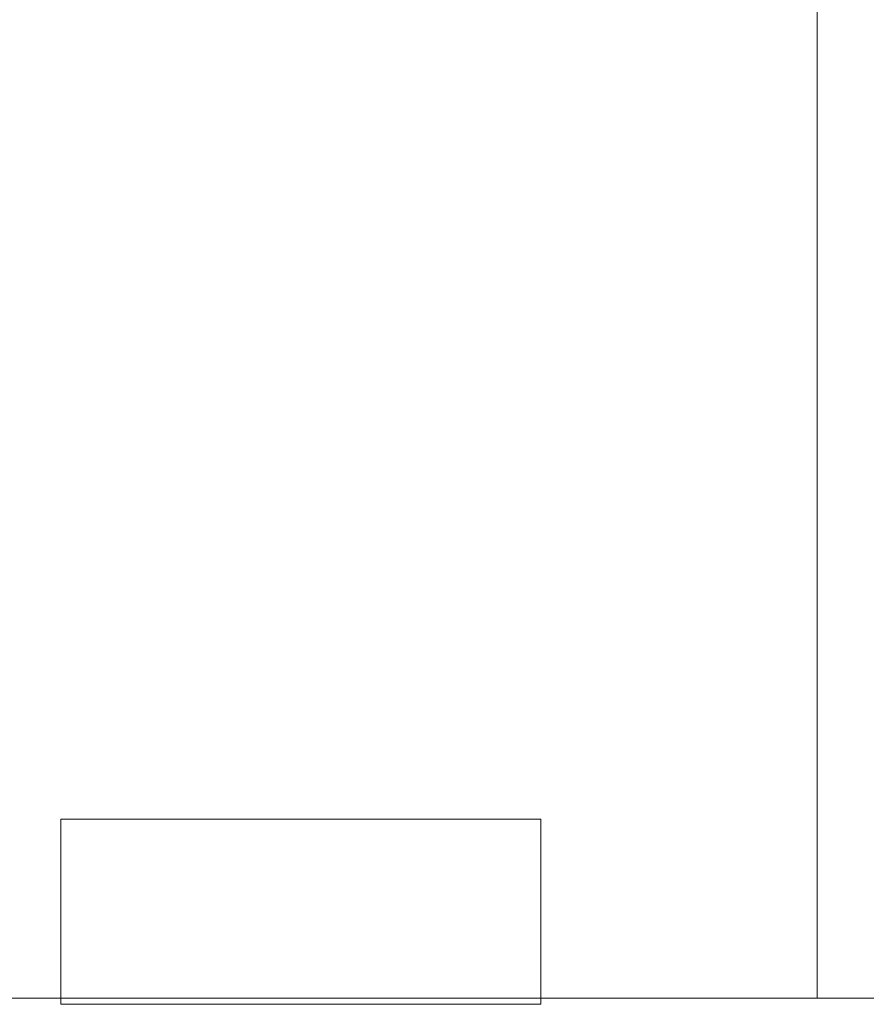
# Model space of a CAD drawing. Extents: x -107 to 107, y -126 to 0.
# Drawn here: x 6 to 15, y -126 to -115 of the extents above; entities that cross this region are included whole.
import ezdxf

# ---------------------------------------------------------------- set-up
doc = ezdxf.new("R2010")
doc.units = 0
doc.header["$LTSCALE"] = 500
doc.header["$MEASUREMENT"] = 0
doc.layers.add('FERRO_CHROM', color=7, linetype='Continuous')
doc.layers.add('FERRO_ZIMNA', color=7, linetype='Continuous')

msp = doc.modelspace()

# ---------------------------------------------------------------- linework, layer by layer
at = {"layer": 'FERRO_CHROM', "lineweight": 0}
for points, invisible_edges in [([(6.085, -115.888, -20.07), (6.085, -112.518, -20.07), (8.026, -112.518, -19.372), (8.026, -115.888, -19.372)], 15), ([(9.892, -115.888, -18.493), (8.026, -115.888, -19.372), (8.026, -112.518, -19.372), (9.892, -112.518, -18.493)], 15), ([(11.663, -115.888, -17.441), (9.892, -115.888, -18.493), (9.892, -112.518, -18.493), (11.663, -112.518, -17.441)], 15), ([(13.322, -115.888, -16.222), (11.663, -115.888, -17.441), (11.663, -112.518, -17.441), (13.322, -112.518, -16.222)], 15), ([(14.849, -115.888, -14.845), (13.322, -115.888, -16.222), (13.322, -112.518, -16.222), (14.849, -112.518, -14.845)], 7), ([(14.849, -115.888, -14.845), (14.849, -112.518, -14.845), (16.226, -112.518, -13.318), (16.226, -115.888, -13.318)], 15), ([(14.849, -113.562, 14.853), (14.849, -116.049, 14.853), (16.226, -115.689, 13.326), (16.226, -113.112, 13.326)], 14), ([(14.849, -113.562, 14.853), (13.322, -113.966, 16.23), (13.322, -116.372, 16.23), (14.849, -116.049, 14.853)], 15), ([(13.322, -113.966, 16.23), (11.663, -114.321, 17.449), (11.663, -116.657, 17.449), (13.322, -116.372, 16.23)], 15), ([(11.663, -114.321, 17.449), (9.892, -114.627, 18.501), (9.892, -116.901, 18.501), (11.663, -116.657, 17.449)], 15), ([(9.892, -114.627, 18.501), (8.026, -114.881, 19.38), (8.026, -117.104, 19.38), (9.892, -116.901, 18.501)], 15), ([(6.085, -115.082, 20.078), (6.085, -117.265, 20.078), (8.026, -117.104, 19.38), (8.026, -114.881, 19.38)], 15), ([(14.849, -118.536, 14.853), (16.226, -118.266, 13.326), (16.226, -115.689, 13.326), (14.849, -116.049, 14.853)], 15), ([(6.085, -119.258, -20.07), (6.085, -115.888, -20.07), (8.026, -115.888, -19.372), (8.026, -119.258, -19.372)], 15), ([(9.892, -119.258, -18.493), (8.026, -119.258, -19.372), (8.026, -115.888, -19.372), (9.892, -115.888, -18.493)], 15), ([(11.663, -119.258, -17.441), (9.892, -119.258, -18.493), (9.892, -115.888, -18.493), (11.663, -115.888, -17.441)], 15), ([(13.322, -119.258, -16.222), (11.663, -119.258, -17.441), (11.663, -115.888, -17.441), (13.322, -115.888, -16.222)], 15), ([(14.849, -119.258, -14.845), (13.322, -119.258, -16.222), (13.322, -115.888, -16.222), (14.849, -115.888, -14.845)], 7), ([(14.849, -119.258, -14.845), (14.849, -115.888, -14.845), (16.226, -115.888, -13.318), (16.226, -119.258, -13.318)], 15), ([(14.849, -118.536, 14.853), (14.849, -116.049, 14.853), (13.322, -116.372, 16.23), (13.322, -118.779, 16.23)], 14), ([(13.322, -118.779, 16.23), (13.322, -116.372, 16.23), (11.663, -116.657, 17.449), (11.663, -118.992, 17.449)], 15), ([(11.663, -118.992, 17.449), (11.663, -116.657, 17.449), (9.892, -116.901, 18.501), (9.892, -119.175, 18.501)], 15), ([(9.892, -119.175, 18.501), (9.892, -116.901, 18.501), (8.026, -117.104, 19.38), (8.026, -119.328, 19.38)], 15), ([(6.085, -119.448, 20.078), (8.026, -119.328, 19.38), (8.026, -117.104, 19.38), (6.085, -117.265, 20.078)], 15), ([(14.849, -121.024, 14.853), (16.226, -120.844, 13.326), (16.226, -118.266, 13.326), (14.849, -118.536, 14.853)], 15), ([(14.849, -121.024, 14.853), (14.849, -118.536, 14.853), (13.322, -118.779, 16.23), (13.322, -121.185, 16.23)], 14), ([(13.322, -121.185, 16.23), (13.322, -118.779, 16.23), (11.663, -118.992, 17.449), (11.663, -121.327, 17.449)], 15), ([(11.663, -121.327, 17.449), (11.663, -118.992, 17.449), (9.892, -119.175, 18.501), (9.892, -121.45, 18.501)], 15), ([(9.892, -121.45, 18.501), (9.892, -119.175, 18.501), (8.026, -119.328, 19.38), (8.026, -121.551, 19.38)], 15), ([(6.085, -122.628, -20.07), (6.085, -119.258, -20.07), (8.026, -119.258, -19.372), (8.026, -122.628, -19.372)], 15), ([(9.892, -122.628, -18.493), (8.026, -122.628, -19.372), (8.026, -119.258, -19.372), (9.892, -119.258, -18.493)], 15), ([(11.663, -122.628, -17.441), (9.892, -122.628, -18.493), (9.892, -119.258, -18.493), (11.663, -119.258, -17.441)], 15), ([(13.322, -122.628, -16.222), (11.663, -122.628, -17.441), (11.663, -119.258, -17.441), (13.322, -119.258, -16.222)], 15), ([(14.849, -122.628, -14.845), (13.322, -122.628, -16.222), (13.322, -119.258, -16.222), (14.849, -119.258, -14.845)], 7), ([(14.849, -122.628, -14.845), (14.849, -119.258, -14.845), (16.226, -119.258, -13.318), (16.226, -122.628, -13.318)], 15), ([(6.085, -121.632, 20.078), (8.026, -121.551, 19.38), (8.026, -119.328, 19.38), (6.085, -119.448, 20.078)], 15), ([(14.849, -123.511, 14.853), (16.226, -123.421, 13.326), (16.226, -120.844, 13.326), (14.849, -121.024, 14.853)], 15), ([(14.849, -123.511, 14.853), (14.849, -121.024, 14.853), (13.322, -121.185, 16.23), (13.322, -123.592, 16.23)], 14), ([(13.322, -123.592, 16.23), (13.322, -121.185, 16.23), (11.663, -121.327, 17.449), (11.663, -123.663, 17.449)], 15), ([(11.663, -123.663, 17.449), (11.663, -121.327, 17.449), (9.892, -121.45, 18.501), (9.892, -123.724, 18.501)], 15), ([(9.892, -123.724, 18.501), (9.892, -121.45, 18.501), (8.026, -121.551, 19.38), (8.026, -123.775, 19.38)], 15), ([(6.085, -123.815, 20.078), (8.026, -123.775, 19.38), (8.026, -121.551, 19.38), (6.085, -121.632, 20.078)], 15), ([(6.085, -125.998, -20.07), (6.085, -122.628, -20.07), (8.026, -122.628, -19.372), (8.026, -125.998, -19.372)], 7), ([(9.892, -125.998, -18.493), (8.026, -125.998, -19.372), (8.026, -122.628, -19.372), (9.892, -122.628, -18.493)], 15), ([(11.663, -125.998, -17.441), (9.892, -125.998, -18.493), (9.892, -122.628, -18.493), (11.663, -122.628, -17.441)], 15), ([(13.322, -125.998, -16.222), (11.663, -125.998, -17.441), (11.663, -122.628, -17.441), (13.322, -122.628, -16.222)], 14), ([(14.849, -125.998, -14.845), (13.322, -125.998, -16.222), (13.322, -122.628, -16.222), (14.849, -122.628, -14.845)], 6), ([(14.849, -125.998, -14.845), (14.849, -122.628, -14.845), (16.226, -122.628, -13.318), (16.226, -125.998, -13.318)], 15), ([(14.849, -125.998, 14.853), (16.226, -125.998, 13.326), (16.226, -123.421, 13.326), (14.849, -123.511, 14.853)], 14), ([(14.849, -125.998, 14.853), (14.849, -123.511, 14.853), (13.322, -123.592, 16.23), (13.322, -125.998, 16.23)], 6), ([(11.663, -125.998, 17.449), (11.663, -123.663, 17.449), (9.892, -123.724, 18.501), (9.892, -125.998, 18.501)], 15), ([(13.322, -125.998, 16.23), (13.322, -123.592, 16.23), (11.663, -123.663, 17.449), (11.663, -125.998, 17.449)], 15), ([(9.892, -125.998, 18.501), (9.892, -123.724, 18.501), (8.026, -123.775, 19.38), (8.026, -125.998, 19.38)], 7), ([(6.085, -125.998, 20.078), (8.026, -125.998, 19.38), (8.026, -123.775, 19.38), (6.085, -123.815, 20.078)], 15), ([(6.765, -125.998, -6.761), (0, -125.998, 0.004), (2.881, -125.998, -6.951), (6.765, -125.998, -6.761)], 15), ([(6.955, -125.998, -2.877), (0, -125.998, 0.004), (6.765, -125.998, -6.761), (6.955, -125.998, -2.877)], 15), ([(9.568, -125.998, 0.004), (0, -125.998, 0.004), (6.955, -125.998, -2.877), (9.568, -125.998, 0.004)], 15), ([(6.955, -125.998, 2.885), (0, -125.998, 0.004), (9.568, -125.998, 0.004), (6.955, -125.998, 2.885)], 15), ([(6.765, -125.998, 6.769), (0, -125.998, 0.004), (6.955, -125.998, 2.885), (6.765, -125.998, 6.769)], 15), ([(2.881, -125.998, 6.959), (0, -125.998, 0.004), (6.765, -125.998, 6.769), (2.881, -125.998, 6.959)], 15), ([(4.232, -125.998, 16.737), (2.247, -125.998, 13.275), (4.799, -125.998, 11.589), (6.473, -125.998, 15.632)], 15), ([(4.232, -125.998, -16.729), (6.473, -125.998, -15.624), (4.799, -125.998, -11.581), (2.247, -125.998, -13.267)], 15), ([(7.795, -125.998, 10.977), (4.799, -125.998, 11.589), (2.881, -125.998, 6.959), (6.765, -125.998, 6.769)], 15), ([(7.795, -125.998, -10.969), (6.765, -125.998, -6.761), (2.881, -125.998, -6.951), (4.799, -125.998, -11.581)], 15), ([(6.085, -125.998, 20.078), (4.232, -125.998, 16.737), (6.473, -125.998, 15.632), (8.026, -125.998, 19.38)], 7), ([(6.085, -125.998, -20.07), (8.026, -125.998, -19.372), (6.473, -125.998, -15.624), (4.232, -125.998, -16.729)], 15), ([(8.84, -125.998, 14.829), (6.473, -125.998, 15.632), (4.799, -125.998, 11.589), (7.795, -125.998, 10.977)], 15), ([(8.84, -125.998, -14.821), (7.795, -125.998, -10.969), (4.799, -125.998, -11.581), (6.473, -125.998, -15.624)], 15), ([(9.892, -125.998, 18.501), (8.026, -125.998, 19.38), (6.473, -125.998, 15.632), (8.84, -125.998, 14.829)], 15), ([(9.892, -125.998, -18.493), (8.84, -125.998, -14.821), (6.473, -125.998, -15.624), (8.026, -125.998, -19.372)], 7), ([(11.013, -125.998, 11.017), (7.795, -125.998, 10.977), (6.765, -125.998, 6.769), (10.973, -125.998, 7.799)], 15), ([(11.013, -125.998, -11.009), (10.973, -125.998, -7.791), (6.765, -125.998, -6.761), (7.795, -125.998, -10.969)], 15), ([(10.973, -125.998, -7.791), (11.585, -125.998, -4.795), (6.955, -125.998, -2.877), (6.765, -125.998, -6.761)], 15), ([(10.973, -125.998, 7.799), (6.765, -125.998, 6.769), (6.955, -125.998, 2.885), (11.585, -125.998, 4.803)], 15), ([(13.271, -125.998, -2.244), (9.568, -125.998, 0.004), (6.955, -125.998, -2.877), (11.585, -125.998, -4.795)], 15), ([(13.271, -125.998, 2.251), (11.585, -125.998, 4.803), (6.955, -125.998, 2.885), (9.568, -125.998, 0.004)], 15), ([(11.281, -125.998, 14.233), (8.84, -125.998, 14.829), (7.795, -125.998, 10.977), (11.013, -125.998, 11.017)], 15), ([(11.281, -125.998, -14.225), (11.013, -125.998, -11.009), (7.795, -125.998, -10.969), (8.84, -125.998, -14.821)], 15), ([(11.663, -125.998, -17.441), (11.281, -125.998, -14.225), (8.84, -125.998, -14.821), (9.892, -125.998, -18.493)], 7), ([(11.663, -125.998, 17.449), (9.892, -125.998, 18.501), (8.84, -125.998, 14.829), (11.281, -125.998, 14.233)], 14), ([(15.575, -125.998, 0.004), (13.271, -125.998, 2.251), (9.568, -125.998, 0.004), (13.271, -125.998, -2.244)], 15), ([(14.825, -125.998, -8.836), (15.628, -125.998, -6.469), (11.585, -125.998, -4.795), (10.973, -125.998, -7.791)], 15), ([(14.229, -125.998, 11.285), (11.013, -125.998, 11.017), (10.973, -125.998, 7.799), (14.825, -125.998, 8.843)], 15), ([(14.825, -125.998, 8.843), (10.973, -125.998, 7.799), (11.585, -125.998, 4.803), (15.628, -125.998, 6.477)], 15), ([(14.229, -125.998, -11.277), (14.825, -125.998, -8.836), (10.973, -125.998, -7.791), (11.013, -125.998, -11.009)], 15), ([(13.747, -125.998, 13.751), (11.281, -125.998, 14.233), (11.013, -125.998, 11.017), (14.229, -125.998, 11.285)], 15), ([(13.747, -125.998, -13.743), (14.229, -125.998, -11.277), (11.013, -125.998, -11.009), (11.281, -125.998, -14.225)], 15), ([(13.322, -125.998, -16.222), (11.281, -125.998, -14.225), (11.663, -125.998, -17.441), (13.322, -125.998, -16.222)], 15), ([(11.663, -125.998, 17.449), (11.281, -125.998, 14.233), (13.322, -125.998, 16.23), (11.663, -125.998, 17.449)], 11), ([(13.322, -125.998, -16.222), (14.849, -125.998, -14.845), (13.747, -125.998, -13.743), (11.281, -125.998, -14.225)], 15), ([(13.747, -125.998, 13.751), (14.849, -125.998, 14.853), (13.322, -125.998, 16.23), (11.281, -125.998, 14.233)], 15), ([(16.733, -125.998, -4.228), (13.271, -125.998, -2.244), (11.585, -125.998, -4.795), (15.628, -125.998, -6.469)], 15), ([(16.733, -125.998, 4.236), (15.628, -125.998, 6.477), (11.585, -125.998, 4.803), (13.271, -125.998, 2.251)], 15), ([(18.038, -125.998, -2.081), (15.575, -125.998, 0.004), (13.271, -125.998, -2.244), (16.733, -125.998, -4.228)], 15), ([(18.038, -125.998, 2.089), (16.733, -125.998, 4.236), (13.271, -125.998, 2.251), (15.575, -125.998, 0.004)], 15), ([(16.226, -125.998, 13.326), (14.849, -125.998, 14.853), (13.747, -125.998, 13.751), (14.229, -125.998, 11.285)], 15), ([(13.747, -125.998, -13.743), (14.849, -125.998, -14.845), (16.226, -125.998, -13.318), (14.229, -125.998, -11.277)], 13), ([(17.445, -125.998, -11.659), (18.497, -125.998, -9.888), (14.825, -125.998, -8.836), (14.229, -125.998, -11.277)], 15), ([(17.445, -125.998, -11.659), (14.229, -125.998, -11.277), (16.226, -125.998, -13.318), (17.445, -125.998, -11.659)], 11), ([(16.226, -125.998, 13.326), (14.229, -125.998, 11.285), (17.445, -125.998, 11.667), (16.226, -125.998, 13.326)], 15), ([(17.445, -125.998, 11.667), (14.229, -125.998, 11.285), (14.825, -125.998, 8.843), (18.497, -125.998, 9.895)], 7), ([(18.497, -125.998, -9.888), (19.376, -125.998, -8.022), (15.628, -125.998, -6.469), (14.825, -125.998, -8.836)], 14), ([(18.497, -125.998, 9.895), (14.825, -125.998, 8.843), (15.628, -125.998, 6.477), (19.376, -125.998, 8.03)], 7)]:
    msp.add_3dface(points, dxfattribs=dict(at, invisible_edges=invisible_edges))
at = {"layer": 'FERRO_ZIMNA', "lineweight": 0}
msp.add_3dface([(6.719, -124.076, -0.828), (6.719, -124.076, 0.623), (11.881, -124.076, 0.623), (11.881, -124.076, -0.828)], dxfattribs=at)
for points, invisible_edges in [([(6.719, -124.076, 0.623), (6.719, -124.076, -0.828), (6.719, -126.065, -0.828), (6.719, -126.065, 0.623)], 5), ([(6.719, -126.065, -0.828), (6.719, -124.076, -0.828), (11.881, -124.076, -0.828), (11.881, -126.065, -0.828)], 15), ([(11.881, -126.065, 0.623), (11.881, -124.076, 0.623), (6.719, -124.076, 0.623), (6.719, -126.065, 0.623)], 15), ([(11.881, -124.076, -0.828), (11.881, -124.076, 0.623), (11.881, -126.065, 0.623), (11.881, -126.065, -0.828)], 1), ([(11.881, -126.065, -0.828), (11.881, -126.065, 0.623), (6.719, -126.065, 0.623), (6.719, -126.065, -0.828)], 1)]:
    msp.add_3dface(points, dxfattribs=dict(at, invisible_edges=invisible_edges))

doc.saveas('drawing.dxf')
